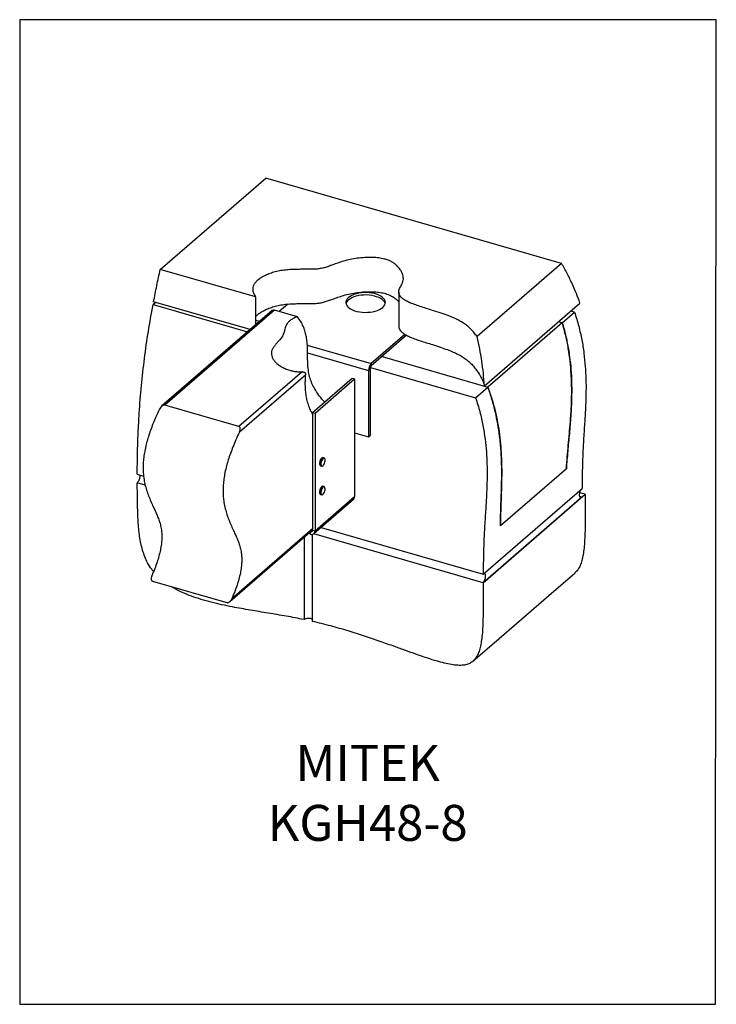
# Model space of a CAD drawing. Units: millimetres. Extents: x -973 to -237, y -151 to 889.
import ezdxf

# ---------------------------------------------------------------- set-up
doc = ezdxf.new("R2010")
doc.units = ezdxf.units.MM
doc.header["$MEASUREMENT"] = 0
doc.layers.get('0').update_dxf_attribs({"linetype": 'CONTINUOUS', "lineweight": 15})
doc.layers.get('Defpoints').update_dxf_attribs({"linetype": 'CONTINUOUS'})
doc.layers.add('OBJ', color=179, linetype='CONTINUOUS')
doc.styles.add('SLDTEXTSTYLE0', font='TXT', dxfattribs={"width": 0.605})

msp = doc.modelspace()

# ---------------------------------------------------------------- linework, layer by layer
at = {"color": 7, "linetype": 'Continuous', "lineweight": 25}
for p, q in [((-824.4, 625.6), (-713, 722.1)), ((-400.4, 631.9), (-713, 722.1)), ((-723.6, 596.5), (-824.4, 625.6)), ((-400.4, 631.9), (-489.7, 554.6)), ((-723.6, 596.5), (-723.6, 567.1)), ((-572.4, 601.6), (-572.4, 565.4)), ((-829.2, 590.8), (-832, 588.4)), ((-832, 588.4), (-732.2, 559.6)), ((-729.4, 562), (-831.4, 591.5)), ((-703.8, 582.6), (-819.6, 482.3)), ((-679.5, 575.6), (-703.8, 582.6)), ((-689.7, 589), (-698.8, 581.2)), ((-481.9, 502.7), (-381, 590.1)), ((-706.1, 582.2), (-822.9, 481.1)), ((-723.6, 572), (-719.3, 570.8)), ((-399.7, 569.3), (-386.7, 580.5)), ((-386.7, 580.5), (-390.8, 581.6)), ((-399.7, 569.3), (-478.2, 501.2)), ((-399.7, 569.3), (-403.7, 570.4)), ((-565.9, 557), (-601.4, 526.2)), ((-564.1, 556), (-601.4, 523.7)), ((-669, 545.7), (-601.4, 526.2)), ((-668.7, 537.4), (-604.3, 518.8)), ((-590.1, 533.5), (-478.2, 501.2)), ((-602.8, 520.1), (-604.3, 518.8)), ((-602.8, 520.1), (-602.8, 450.1)), ((-602.4, 522.1), (-491.2, 490)), ((-601.4, 526.2), (-601.4, 523.7)), ((-674.6, 517.3), (-741.2, 459.7)), ((-670.7, 514.2), (-740.8, 453.6)), ((-663.4, 474.5), (-621.6, 510.6)), ((-660.9, 473.7), (-619.1, 509.9)), ((-621.6, 510.6), (-619.1, 509.9)), ((-619.1, 509.9), (-619.1, 385.7)), ((-604.3, 518.8), (-604.3, 448.8)), ((-491.2, 490), (-478.2, 501.2)), ((-741.2, 459.7), (-819.6, 482.3)), ((-663.4, 474.5), (-660.9, 473.7)), ((-663.4, 474.5), (-663.4, 350.2)), ((-660.9, 473.7), (-660.9, 349.5)), ((-619.1, 453.1), (-604.3, 448.8)), ((-604.3, 448.8), (-602.8, 450.1)), ((-651.3, 426.4), (-652.5, 426.8)), ((-655.1, 418.1), (-653.8, 417.7)), ((-848.6, 409.2), (-841.9, 407.3)), ((-395.4, 415.1), (-465.1, 354.8)), ((-840.2, 397.7), (-848.6, 400.2)), ((-651.3, 396.3), (-652.5, 396.6)), ((-660.9, 349.5), (-619.1, 385.7)), ((-655.1, 387.9), (-653.8, 387.5)), ((-483.3, 303.8), (-378.8, 394.2)), ((-483.3, 294.7), (-375.5, 388.1)), ((-378.9, 385.2), (-483.3, 294.7)), ((-375.5, 388.1), (-381.2, 389.7)), ((-378.9, 385.2), (-381.2, 385.9)), ((-662.1, 346.6), (-620.3, 382.8)), ((-750.9, 274.8), (-663.4, 350.6)), ((-663.4, 351.7), (-748.8, 277.7)), ((-665.8, 346), (-668, 346.6)), ((-665.8, 346), (-665.8, 348.5)), ((-663.4, 350.2), (-660.9, 349.5)), ((-663.4, 253.9), (-663.4, 345.9)), ((-483.3, 294.7), (-662.3, 346.4)), ((-654.5, 353.2), (-483.3, 303.8)), ((-672.5, 342.7), (-672.5, 255.8)), ((-414, 281.2), (-386.2, 305.2)), ((-832.4, 296.3), (-754, 273.7)), ((-466.3, 235.9), (-414, 281.2)), ((-494.1, 211.9), (-466.3, 235.9))]:
    msp.add_line(p, q, dxfattribs=at)
at = {"color": 7, "linetype": 'Continuous', "lineweight": 25, "flags": 128}
for points in [[(-625.5, 595.9), (-626.8, 594.6), (-627.7, 593.2), (-628.2, 591.8), (-628.3, 590.4), (-628.1, 589), (-627.4, 587.6), (-626.4, 586.3), (-625, 585), (-623.3, 583.9), (-621.3, 582.9), (-619.1, 582), (-616.6, 581.3), (-614, 580.7), (-611.2, 580.4), (-608.4, 580.2), (-605.5, 580.3), (-602.7, 580.5), (-600, 580.9), (-597.4, 581.5), (-595, 582.3), (-592.8, 583.2), (-590.9, 584.3), (-589.3, 585.4), (-588.1, 586.7), (-587.2, 588.1), (-586.7, 589.5), (-586.5, 590.9), (-586.8, 592.3), (-587.5, 593.7), (-588.5, 595), (-589.8, 596.3), (-591.5, 597.4), (-593.5, 598.5), (-595.8, 599.3), (-598.2, 600), (-600.9, 600.6), (-603.7, 600.9), (-606.5, 601.1), (-609.3, 601.1), (-612.2, 600.8), (-614.9, 600.4), (-617.5, 599.8), (-619.9, 599.1), (-622, 598.1), (-623.9, 597.1), (-625.5, 595.9)], [(-586.7, 589.4), (-586.8, 589.8), (-587.5, 591.2), (-588.5, 592.5), (-589.8, 593.8), (-591.5, 594.9), (-593.5, 595.9), (-595.8, 596.8), (-598.2, 597.5), (-600.9, 598), (-603.7, 598.4), (-606.5, 598.6), (-609.3, 598.5), (-612.2, 598.3), (-614.9, 597.9), (-617.5, 597.3), (-619.9, 596.5), (-622, 595.6), (-623.9, 594.5), (-625.5, 593.3)], [(-652.5, 426.8), (-652.8, 426.8), (-653.5, 426.6), (-654.1, 426), (-654.8, 425.1), (-655.4, 424), (-655.8, 422.7), (-656, 421.4), (-656.1, 420.2), (-655.9, 419.2), (-655.6, 418.4), (-655.1, 418.1), (-655.1, 418.1)], [(-653.8, 417.7), (-653.8, 417.7), (-654.3, 418.1), (-654.7, 418.8), (-654.8, 419.8), (-654.8, 421), (-654.5, 422.3), (-654.1, 423.6), (-653.5, 424.8), (-652.9, 425.7), (-652.2, 426.2), (-651.6, 426.5), (-651.3, 426.4)], [(-652.4, 418.2), (-651.8, 418.9), (-651.2, 419.9), (-650.7, 421.1), (-650.4, 422.4), (-650.2, 423.6), (-650.3, 424.7), (-650.5, 425.6), (-650.9, 426.1), (-651.5, 426.3), (-652.1, 426.1), (-652.7, 425.5), (-653.4, 424.6), (-653.9, 423.5), (-654.3, 422.3), (-654.6, 421), (-654.6, 419.8), (-654.5, 418.9), (-654.1, 418.2), (-653.7, 417.8), (-653.1, 417.8), (-652.4, 418.2)], [(-652.5, 396.6), (-653.1, 396.6), (-653.8, 396.2), (-654.5, 395.5), (-655.1, 394.5), (-655.6, 393.2), (-655.9, 391.9), (-656.1, 390.6), (-656, 389.5), (-655.8, 388.6), (-655.4, 388.1), (-655.1, 387.9)], [(-653.8, 387.5), (-654.1, 387.7), (-654.5, 388.3), (-654.8, 389.1), (-654.8, 390.3), (-654.6, 391.6), (-654.3, 392.9), (-653.8, 394.1), (-653.2, 395.1), (-652.5, 395.9), (-651.8, 396.3), (-651.3, 396.3)], [(-652.8, 387.8), (-652.1, 388.3), (-651.5, 389.2), (-650.9, 390.3), (-650.5, 391.6), (-650.3, 392.8), (-650.2, 394), (-650.4, 395), (-650.7, 395.7), (-651.2, 396.1), (-651.7, 396.1), (-652.4, 395.7), (-653, 395), (-653.6, 394), (-654.1, 392.8), (-654.5, 391.5), (-654.6, 390.3), (-654.6, 389.2), (-654.3, 388.3), (-653.9, 387.8), (-653.4, 387.6), (-652.8, 387.8)]]:
    msp.add_lwpolyline(points, dxfattribs=at)
at = {"color": 7, "linetype": 'Continuous', "lineweight": 25}
for centre, radius, start, end in [((-620.7, 587.2), 7.82, 128.526, 163.9493), ((-704.6, 580.4), 2.37, 70.3149, 128.7779), ((-593.5, 518.9), 10.8, 137.4109, 180.4857), ((-597.6, 520.1), 5.28, 137.4109, 180.4857), ((-648.6, 420.9), 7.51, 132.3771, 195.4187), ((-648.6, 390.8), 7.5, 132.3381, 195.4576), ((-622.8, 385.5), 3.72, 312.4018, 2.2489), ((-665.2, 350.1), 1.77, 248.6153, 2.2351), ((-664.5, 349.3), 3.63, 248.6153, 2.2351)]:
    msp.add_arc(centre, radius, start, end, dxfattribs=at)
for points, knots in [([(-489.7, 554.6), (-490.7, 556), (-492.6, 558.5), (-495.7, 562), (-499, 565.2), (-502.9, 568.1), (-507.5, 571), (-513.1, 573.8), (-519.8, 576.6), (-527.8, 579.5), (-535.8, 582.1), (-543.4, 584.4), (-549.8, 586.5), (-555.8, 588.5), (-561, 590.5), (-565.2, 592.6), (-568.4, 594.7), (-570.8, 596.9), (-572.1, 599.2), (-572.5, 601.3), (-572.3, 603.4), (-571.6, 605.4), (-570.5, 607.4), (-569.3, 609.5), (-568.3, 611.7), (-567.6, 614.2), (-567.5, 617), (-568.2, 620), (-569.5, 623.3), (-571.5, 626.5), (-574, 629.4), (-576.9, 631.8), (-580, 633.8), (-583.5, 635.4), (-588, 636.8), (-593.5, 637.8), (-599.8, 638.3), (-606.9, 638.3), (-614.3, 637.7), (-621.9, 636.5), (-629, 634.9), (-635.3, 632.9), (-640.6, 631), (-645.4, 629.2), (-649.7, 627.7), (-654.1, 626.6), (-658.8, 625.9), (-664.1, 625.7), (-669.1, 625.7), (-674.1, 625.7), (-679, 625.7), (-684.6, 625.5), (-690.7, 625.2), (-697, 624.4), (-702.9, 623.1), (-708.4, 621.3), (-713.3, 619.3), (-717.7, 617), (-721.2, 614.5), (-723.9, 611.9), (-725.8, 609.2), (-726.7, 606.3), (-726.7, 603.2), (-725.7, 599.9), (-724.3, 597.7), (-723.6, 596.5)], [0, 0, 0, 0, 0.022415, 0.041062, 0.059009, 0.076891, 0.095413, 0.115325, 0.137384, 0.162329, 0.190594, 0.210474, 0.230205, 0.24896, 0.265964, 0.280713, 0.29348, 0.306816, 0.318665, 0.329578, 0.339881, 0.349718, 0.360529, 0.371523, 0.38308, 0.395657, 0.409842, 0.425587, 0.442556, 0.460101, 0.477632, 0.490621, 0.503212, 0.515397, 0.527338, 0.543297, 0.559621, 0.576379, 0.596858, 0.617303, 0.637117, 0.655968, 0.673894, 0.688032, 0.701343, 0.713852, 0.725883, 0.738655, 0.753799, 0.764593, 0.777014, 0.791358, 0.807413, 0.823891, 0.840453, 0.857042, 0.873496, 0.889592, 0.905132, 0.919717, 0.934241, 0.949094, 0.964713, 0.981541, 1, 1, 1, 1]), ([(-831.4, 591.5), (-830.3, 597.1), (-828.1, 608.6), (-825.6, 619.9), (-824.4, 625.6)], [0, 0, 0, 0, 0.495314, 1, 1, 1, 1]), ([(-381, 590.1), (-382.2, 593.5), (-384.8, 600.4), (-389.3, 610.8), (-394.5, 621.4), (-398.4, 628.4), (-400.4, 631.9)], [0, 0, 0, 0, 0.240157, 0.486169, 0.739066, 1, 1, 1, 1]), ([(-723.6, 575.9), (-722.8, 576.7), (-721.2, 578.4), (-717.6, 580.8), (-713.3, 583.1), (-708.4, 585.1), (-702.9, 586.9), (-697, 588.2), (-690.7, 589), (-684.6, 589.3), (-679, 589.5), (-674.1, 589.5), (-669.1, 589.5), (-664.1, 589.5), (-658.8, 589.7), (-654.1, 590.4), (-649.7, 591.6), (-645.4, 593), (-640.6, 594.8), (-635.3, 596.7), (-629, 598.7), (-621.9, 600.3), (-614.3, 601.5), (-606.9, 602.1), (-599.8, 602.1), (-593.5, 601.6), (-587.5, 600.5), (-582.2, 598.7), (-577.8, 596.3), (-574.5, 593.8), (-573, 592), (-572.4, 591.2)], [0, 0, 0, 0, 0.029827, 0.0641, 0.099601, 0.135891, 0.172477, 0.209004, 0.245347, 0.280758, 0.312393, 0.339788, 0.363593, 0.396995, 0.425163, 0.451698, 0.479287, 0.508644, 0.539825, 0.57936, 0.620936, 0.664636, 0.709728, 0.754896, 0.791856, 0.827859, 0.863055, 0.898224, 0.934607, 0.972596, 1, 1, 1, 1]), ([(-848.6, 409.2), (-848.6, 416.6), (-848.5, 431.2), (-847.7, 452.7), (-846.5, 476.6), (-844.4, 502.9), (-841.1, 531.7), (-837.1, 560.2), (-833.7, 578.9), (-832, 588.4)], [0, 0, 0, 0, 0.120053, 0.237285, 0.35233, 0.51441, 0.675158, 0.836415, 1, 1, 1, 1]), ([(-679.5, 575.6), (-681, 575), (-683.9, 574), (-687.1, 571.9), (-689.5, 569.7), (-691, 567.4), (-692, 565.1), (-692.9, 562.2), (-693.7, 558.8), (-695.2, 555), (-697.7, 551.6), (-700.4, 548.7), (-702.8, 545.9), (-704.9, 543.2), (-706.5, 540.3), (-707.1, 537.3), (-706.7, 534.3), (-705.4, 531.2), (-703.3, 528.3), (-700.4, 525.5), (-696.8, 523), (-692.6, 520.8), (-688.1, 519.1), (-683.6, 518.1), (-679.2, 517.4), (-676.2, 517.4), (-674.6, 517.3)], [0, 0, 0, 0, 0.040187, 0.076631, 0.111347, 0.145703, 0.180371, 0.215494, 0.271141, 0.32654, 0.381947, 0.424519, 0.46709, 0.509435, 0.551665, 0.59456, 0.637942, 0.682323, 0.727197, 0.771986, 0.816608, 0.860212, 0.902704, 0.934921, 0.967125, 1, 1, 1, 1]), ([(-650.7, 485.5), (-650.8, 485.5), (-652.7, 487.5), (-655.9, 491.6), (-660.2, 497.7), (-663.5, 503.7), (-665.9, 509.7), (-667.6, 516.1), (-668.4, 523.1), (-668.7, 530.5), (-668.7, 537.9), (-668.9, 544.6), (-669.3, 550.5), (-670.1, 555.5), (-671.4, 560.6), (-673.3, 565.7), (-675.9, 570.8), (-678.3, 574), (-679.5, 575.6)], [0, 0, 0, 0, 0.001772, 0.07947, 0.150588, 0.216659, 0.27991, 0.342485, 0.422101, 0.503827, 0.586805, 0.669675, 0.724298, 0.778288, 0.831891, 0.885805, 0.941259, 1, 1, 1, 1]), ([(-386.7, 580.5), (-385.2, 575.5), (-382.2, 565.8), (-379, 551.2), (-376.7, 537.1), (-375.4, 523.4), (-374.6, 508.7), (-374.6, 493.1), (-375.3, 476.9), (-376.3, 460.2), (-377.5, 443.2), (-378.2, 426), (-378.7, 409.8), (-378.8, 399.3), (-378.8, 394.2)], [0, 0, 0, 0, 0.076846, 0.15189, 0.225475, 0.297801, 0.368938, 0.460208, 0.549033, 0.634891, 0.735554, 0.82992, 0.918021, 1, 1, 1, 1]), ([(-572.4, 565.4), (-572.4, 565.3), (-572.5, 564.5), (-572.1, 563), (-570.8, 560.7), (-568.4, 558.5), (-565.2, 556.4), (-561, 554.4), (-555.8, 552.3), (-549.8, 550.3), (-543.4, 548.2), (-536.1, 546), (-528.6, 543.6), (-521.3, 541), (-515, 538.5), (-509.7, 536), (-504.8, 533.2), (-500.3, 530), (-496.2, 526.4), (-492.6, 522.4), (-489.3, 518), (-486.2, 513.2), (-483.6, 508), (-482.5, 504.5), (-481.9, 502.7)], [0, 0, 0, 0, 0.002236, 0.028644, 0.057316, 0.089586, 0.120479, 0.156169, 0.197314, 0.242698, 0.290443, 0.338549, 0.400197, 0.455385, 0.504678, 0.549344, 0.590697, 0.642024, 0.692774, 0.745501, 0.804158, 0.866827, 0.932415, 1, 1, 1, 1]), ([(-399.7, 569.3), (-398.4, 564.9), (-396, 556.1), (-393.4, 542.9), (-391.4, 529.7), (-390.2, 516.4), (-389.7, 503), (-389.8, 487.9), (-390.6, 471), (-392.2, 452.3), (-394, 433.8), (-395, 421.3), (-395.4, 415.1)], [0, 0, 0, 0, 0.0827, 0.165503, 0.248231, 0.333708, 0.419256, 0.504771, 0.628497, 0.752252, 0.87613, 1, 1, 1, 1]), ([(-395.4, 415.1), (-394.8, 423.4), (-393.4, 439.9), (-391.3, 461.8), (-390, 481.3), (-389.6, 498.1), (-390.1, 513.9), (-391.3, 528.6), (-393.2, 542.2), (-395.9, 555.7), (-398.4, 564.7), (-399.7, 569.3)], [0, 0, 0, 0, 0.164572, 0.329152, 0.439158, 0.549187, 0.659105, 0.744275, 0.829615, 0.914902, 1, 1, 1, 1]), ([(-481.9, 502.7), (-482.3, 507.1), (-483, 515.8), (-484.6, 528.8), (-486.8, 541.8), (-488.7, 550.3), (-489.7, 554.6)], [0, 0, 0, 0, 0.24854, 0.497084, 0.74854, 1, 1, 1, 1]), ([(-670.7, 514.2), (-670.7, 514.5), (-670.7, 514.9), (-670.9, 515.6), (-671.2, 516.1), (-671.5, 516.5), (-671.8, 516.7), (-672.5, 517), (-673.5, 517.3), (-674.3, 517.3), (-674.6, 517.3)], [0, 0, 0, 0, 0.1513, 0.2264, 0.378004, 0.421832, 0.475152, 0.581482, 0.842805, 1, 1, 1, 1]), ([(-663.4, 472.9), (-664, 473.9), (-665.5, 476.3), (-667.4, 481), (-669.1, 486.4), (-670.2, 492), (-670.9, 497.7), (-671.2, 503.4), (-671.1, 509), (-670.9, 512.5), (-670.7, 514.2), (-670.7, 514.2)], [0, 0, 0, 0, 0.11222, 0.26767, 0.422402, 0.549512, 0.676918, 0.803888, 0.90191, 0.999921, 1, 1, 1, 1]), ([(-465.1, 354.8), (-464.9, 362.6), (-464.5, 378.3), (-463.7, 399.1), (-463.6, 417.5), (-464.2, 433.5), (-465.6, 448.5), (-467.7, 462.5), (-470.3, 475.4), (-473.8, 488.3), (-476.7, 496.9), (-478.2, 501.2)], [0, 0, 0, 0, 0.164572, 0.329152, 0.439158, 0.549187, 0.659105, 0.744275, 0.829615, 0.914902, 1, 1, 1, 1]), ([(-478.2, 501.2), (-476.8, 497), (-473.9, 488.7), (-470.5, 476.1), (-467.8, 463.5), (-465.9, 450.8), (-464.6, 438.2), (-463.8, 423.8), (-463.6, 407.8), (-464.1, 390.1), (-464.7, 372.5), (-465, 360.7), (-465.1, 354.8)], [0, 0, 0, 0, 0.0827, 0.165503, 0.248231, 0.333708, 0.419256, 0.504771, 0.628497, 0.752252, 0.87613, 1, 1, 1, 1]), ([(-491.2, 490), (-489.6, 485), (-486.6, 475.3), (-483.4, 460.8), (-481.2, 446.7), (-479.8, 432.9), (-479.1, 418.2), (-479.1, 402.7), (-479.7, 386.4), (-480.8, 369.7), (-481.9, 352.8), (-482.7, 335.5), (-483.1, 319.3), (-483.2, 308.8), (-483.3, 303.8)], [0, 0, 0, 0, 0.076846, 0.15189, 0.225475, 0.297801, 0.368938, 0.460208, 0.549033, 0.634891, 0.735554, 0.82992, 0.918021, 1, 1, 1, 1]), ([(-819.6, 482.3), (-819.8, 482.4), (-820.3, 482.4), (-821.2, 482.2), (-822.4, 481.5), (-824, 480.1), (-824.8, 478.7), (-825.2, 477.9)], [0, 0, 0, 0, 0.087113, 0.193492, 0.35402, 0.631074, 1, 1, 1, 1]), ([(-825.2, 477.9), (-826.5, 475.3), (-828.8, 470.3), (-832, 462.9), (-834.7, 455.8), (-836.9, 449.1), (-838.9, 442.4), (-840.5, 435.6), (-841.7, 428.8), (-842.4, 422.4), (-842.6, 416.4), (-842.4, 410.8), (-841.7, 404.8), (-840.6, 398.7), (-838.8, 392.4), (-836.7, 386.4), (-834.3, 380.6), (-831.9, 375.3), (-829.7, 370.5), (-827.7, 366), (-825.8, 361.3), (-824.2, 356.3), (-823.2, 351.2), (-822.7, 346), (-822.7, 341), (-823.1, 335.4), (-824.2, 329.3), (-825.7, 322.9), (-827.7, 316.2), (-830.2, 309.3), (-832.2, 304.6), (-833.2, 302.1)], [0, 0, 0, 0, 0.040655, 0.077908, 0.112131, 0.143719, 0.173088, 0.206368, 0.237781, 0.268062, 0.297858, 0.327694, 0.357958, 0.399718, 0.44297, 0.487698, 0.533687, 0.580593, 0.617824, 0.655074, 0.691848, 0.727752, 0.762677, 0.788691, 0.814729, 0.841415, 0.869586, 0.900227, 0.929898, 0.962939, 1, 1, 1, 1]), ([(-740.8, 453.6), (-740.4, 454.6), (-739.8, 456), (-739.9, 457.9), (-740.2, 458.9), (-740.7, 459.5), (-741.1, 459.6), (-741.2, 459.7)], [0, 0, 0, 0, 0.4555536, 0.6412157, 0.8285654, 0.9233819, 1, 1, 1, 1]), ([(-740.8, 453.6), (-742, 451), (-744.4, 446), (-747.5, 438.5), (-750.2, 431.4), (-752.5, 424.7), (-754.5, 418), (-756.1, 411.2), (-757.2, 404.4), (-757.9, 398), (-758.1, 392), (-757.9, 386.4), (-757.3, 380.5), (-756.1, 374.3), (-754.4, 368), (-752.3, 362), (-749.9, 356.2), (-747.5, 351), (-745.3, 346.1), (-743.2, 341.6), (-741.4, 336.9), (-739.8, 331.9), (-738.8, 326.8), (-738.3, 321.7), (-738.2, 316.6), (-738.7, 311), (-739.7, 304.9), (-741.3, 298.5), (-743.3, 291.8), (-745.8, 284.9), (-747.8, 280.2), (-748.8, 277.7)], [0, 0, 0, 0, 0.0406546, 0.0779077, 0.112131, 0.1437194, 0.1730884, 0.2063679, 0.2377813, 0.2680619, 0.2978576, 0.3276943, 0.3579584, 0.3997185, 0.4429703, 0.4876985, 0.5336868, 0.5805926, 0.617824, 0.655074, 0.6918479, 0.7277518, 0.7626772, 0.7886915, 0.814729, 0.8414146, 0.8695862, 0.9002266, 0.9298977, 0.9629391, 1, 1, 1, 1]), ([(-846.3, 408.5), (-846.2, 408.3), (-846, 407.8), (-846, 406.4), (-846.2, 404.8), (-846.8, 403), (-847.5, 401.5), (-848.2, 400.6), (-848.5, 400.3), (-848.6, 400.2)], [0, 0, 0, 0, 0.097949, 0.267718, 0.437486, 0.607256, 0.777026, 0.946796, 1, 1, 1, 1]), ([(-831.4, 306.6), (-832.1, 307.4), (-834.5, 310.2), (-837.7, 315.4), (-840.8, 322.1), (-843.1, 329), (-844.9, 336.3), (-846.2, 343.9), (-847.1, 351.8), (-847.7, 359.8), (-848.2, 370.6), (-848.5, 384.1), (-848.6, 394.9), (-848.6, 400.2)], [0, 0, 0, 0, 0.028975, 0.104231, 0.171615, 0.242956, 0.318505, 0.397974, 0.480736, 0.56594, 0.652595, 0.828097, 1, 1, 1, 1]), ([(-375.5, 388.1), (-375.5, 383.7), (-375.5, 375.4), (-375.5, 363.4), (-375.6, 352.4), (-375.9, 342.4), (-376.4, 333.7), (-377.3, 326.2), (-378.5, 319.8), (-380.1, 314.3), (-382.3, 309.8), (-384.4, 306.8), (-386, 305.6), (-386.3, 305.3)], [0, 0, 0, 0, 0.14819, 0.28477, 0.409949, 0.523967, 0.62714, 0.712475, 0.789643, 0.859453, 0.923125, 0.982425, 1, 1, 1, 1]), ([(-378.9, 385.2), (-379.2, 385), (-379.7, 384.6), (-380.5, 384.7), (-381.1, 385.3), (-381.5, 386.5), (-381.5, 388), (-381.2, 389.7), (-380.7, 391.4), (-380, 392.9), (-379.3, 393.8), (-378.9, 394.1), (-378.8, 394.2)], [0, 0, 0, 0, 0.107372, 0.214744, 0.322115, 0.429487, 0.53686, 0.644233, 0.751607, 0.858981, 0.966353, 1, 1, 1, 1]), ([(-833.2, 302.1), (-833.5, 301.2), (-834, 299.9), (-833.9, 298.2), (-833.6, 297.2), (-833.1, 296.6), (-832.6, 296.4), (-832.4, 296.3)], [0, 0, 0, 0, 0.39594, 0.623725, 0.786577, 0.903637, 1, 1, 1, 1]), ([(-483.3, 294.7), (-483, 295), (-482.5, 295.6), (-481.7, 297.1), (-481.1, 298.8), (-480.7, 300.5), (-480.7, 302.1), (-480.9, 303.3), (-481.4, 304.1), (-482.2, 304.4), (-482.8, 304.1), (-483.2, 303.8), (-483.3, 303.8)], [0, 0, 0, 0, 0.107372, 0.214744, 0.322115, 0.429487, 0.53686, 0.644233, 0.751607, 0.858981, 0.966353, 1, 1, 1, 1]), ([(-483.3, 294.7), (-483.3, 290.4), (-483.3, 282), (-483.3, 270), (-483.4, 259), (-483.7, 249), (-484.2, 240.3), (-485.1, 232.8), (-486.3, 226.5), (-487.9, 221), (-490.1, 216.4), (-492.9, 212.7), (-496.4, 209.9), (-500.7, 208.1), (-505.9, 207.3), (-511.9, 207.5), (-518.8, 208.5), (-526.6, 210.3), (-535.1, 212.7), (-544.4, 215.8), (-554.5, 219.3), (-565.3, 223.1), (-577.9, 227.7), (-592.4, 232.9), (-608.8, 238.5), (-626.2, 244), (-644.5, 249.3), (-657.1, 252.3), (-663.4, 253.9)], [0, 0, 0, 0, 0.050082, 0.09624, 0.138545, 0.177078, 0.211947, 0.240786, 0.266866, 0.290459, 0.311977, 0.332018, 0.351387, 0.371053, 0.392027, 0.41601, 0.442762, 0.472508, 0.505316, 0.541162, 0.579967, 0.621621, 0.666, 0.725462, 0.788787, 0.855759, 0.926204, 1, 1, 1, 1]), ([(-672.5, 255.8), (-678.7, 257.1), (-691.4, 259.5), (-710.3, 262.6), (-729.2, 265.7), (-745.6, 268.6), (-759.4, 271.4), (-770.4, 274), (-781, 277), (-791.2, 280.3), (-800.3, 284), (-807.4, 287.4), (-811.3, 289.8), (-812.6, 290.6)], [0, 0, 0, 0, 0.133513, 0.269688, 0.405856, 0.539323, 0.62067, 0.699335, 0.774795, 0.846625, 0.914551, 0.971093, 1, 1, 1, 1]), ([(-754, 273.7), (-753.8, 273.6), (-753.3, 273.6), (-752.3, 273.8), (-751, 274.6), (-749.7, 275.9), (-749.1, 277.1), (-748.8, 277.7)], [0, 0, 0, 0, 0.1181, 0.235321, 0.419301, 0.711251, 1, 1, 1, 1]), ([(-672.5, 255.8), (-672.2, 256.1), (-671.5, 256.6), (-669.9, 257.1), (-668.2, 257.4), (-666.4, 257.4), (-664.8, 257), (-663.8, 256.7), (-663.5, 256.3), (-663.4, 256.3)], [0, 0, 0, 0, 0.158892, 0.317774, 0.476903, 0.636501, 0.796455, 0.956493, 1, 1, 1, 1])]:
    msp.add_open_spline(points, degree=3, knots=knots, dxfattribs=at)
at = {"layer": 'Defpoints'}
msp.add_lwpolyline([(-237, 889.3), (-972.8, 889.3), (-972.8, -150.5), (-237.7, -150.5)], close=True, dxfattribs=at)

# ---------------------------------------------------------------- texts
at = {"layer": 'OBJ', "color": 7, "insert": (-605.3, 22.1), "char_height": 38, "attachment_point": 8, "style": 'SLDTEXTSTYLE0'}
msp.add_mtext('{\\fArial|b0|i0|c0|p34;MITEK KGH48-8}', dxfattribs=at)

doc.saveas('drawing.dxf')
